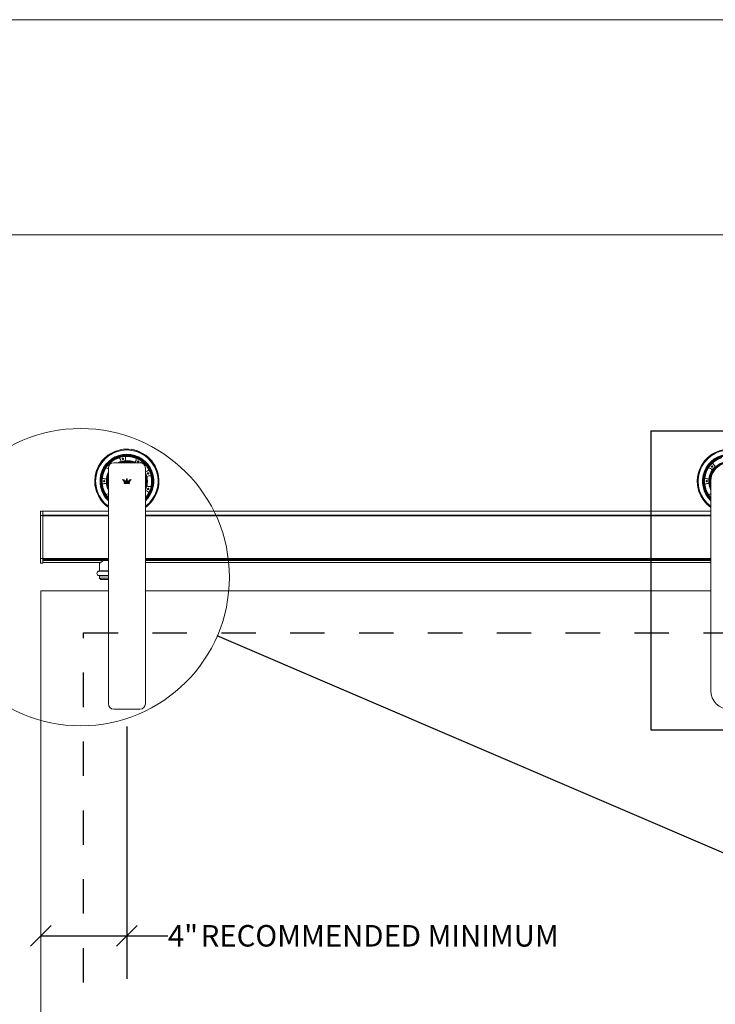
# Model space of a CAD drawing. Units: inches. Extents: x 0.3 to 16.7, y -10.5 to 10.7.
# Drawn here: x 8.4 to 10.4, y 7.8 to 10.7 of the extents above; entities that cross this region are included whole.
import ezdxf

# ---------------------------------------------------------------- set-up
doc = ezdxf.new("R2010")
doc.units = ezdxf.units.IN
doc.header["$MEASUREMENT"] = 0
doc.linetypes.add('HIDDEN', pattern=[0.075, 0.05, -0.025])
doc.layers.add('DARK_DIMENSIONS', color=59, linetype='Continuous')
doc.layers.add('FORMAT', color=7, linetype='Continuous')
doc.styles.add('SLDTEXTSTYLE0', font='TXT', dxfattribs={"width": 0.75})
doc.dimstyles.new('SLDDIMSTYLE0', dxfattribs={"dimtxt": 0.0625, "dimasz": 0.06, "dimexe": 0, "dimexo": 0.0625, "dimgap": 0.015625, "dimtad": 0, "dimtih": 1, "dimtoh": 1, "dimdec": 3, "dimlfac": 16, "dimrnd": 1e-09, "dimzin": 12, "dimdsep": 46, "dimlunit": 5, "dimtxsty": 'SLDTEXTSTYLE0', "dimblk1": 'OBLIQUE', "dimblk2": 'OBLIQUE', "dimsah": 1, "dimcen": 0.09, "dimadec": 0, "dimazin": 3, "dimtfac": 1, "dimtdec": 3, "dimtofl": 0, "dimtmove": 0, "dimatfit": 3, "dimldrblk": 'OBLIQUE', "dimfxl": 0, "dimfrac": 2, "dimtolj": 1, "dimtzin": 12, "dimarcsym": 0})
doc.dimstyles.new('SLDDIMSTYLE4', dxfattribs={"dimtxt": 0.18, "dimasz": 0.06, "dimexe": 0, "dimexo": 0.0625, "dimgap": 0, "dimtad": 0, "dimtih": 1, "dimtoh": 1, "dimdec": 0, "dimrnd": 1e-09, "dimzin": 0, "dimdsep": 46, "dimlunit": 5, "dimtxsty": 'Standard', "dimblk1": 'NONE', "dimblk2": 'NONE', "dimsah": 1, "dimcen": 0.09, "dimadec": 0, "dimazin": 0, "dimtfac": 0.06, "dimtdec": 0, "dimtofl": 0, "dimtmove": 0, "dimatfit": 3, "dimldrblk": 'NONE', "dimfxl": 0, "dimfrac": 2, "dimtolj": 1, "dimtzin": 0, "dimarcsym": 0})

# ---------------------------------------------------------------- blocks, each defined once
blk = doc.blocks.new('_OBLIQUE')
at = {"color": 0, "linetype": 'ByBlock', "lineweight": -2}
blk.add_line((-0.5, -0.5), (0.5, 0.5), dxfattribs=at)
blk = doc.blocks.new('_D')
at = {"layer": 'DARK_DIMENSIONS'}
for p, q in [((8.7248, 8.6172), (8.7248, 7.8845)), ((8.4748, 8.0095), (8.7248, 8.0095)), ((8.7248, 8.0095), (8.8439, 8.0095))]:
    blk.add_line(p, q, dxfattribs=at)
at = {"layer": 'DARK_DIMENSIONS', "xscale": 0.06, "yscale": 0.06, "rotation": 180.0000000000004}
blk.add_blockref('_OBLIQUE', (8.4748, 8.0095, 0.0002), dxfattribs=at)
at = {"layer": 'DARK_DIMENSIONS', "xscale": 0.06, "yscale": 0.06}
blk.add_blockref('_OBLIQUE', (8.7248, 8.0095, 0.0002), dxfattribs=at)
at = {"layer": 'DARK_DIMENSIONS', "char_height": 0.0625, "attachment_point": 1, "style": 'SLDTEXTSTYLE0'}
for s, insert in [('4"', (8.8439, 8.0404)), ('RECOMMENDED MINIMUM', (8.9393, 8.0404))]:
    blk.add_mtext(s, dxfattribs=dict(at, insert=insert))
blk = doc.blocks.new('_NONE')

msp = doc.modelspace()

# ---------------------------------------------------------------- linework, layer by layer
at = {"color": 7, "linetype": 'Continuous', "lineweight": 0}
for p, q in [((0.329927, 10.67007619), (16.67005867, 10.67007619)), ((4.47913619, 10.04507619), (14.73691943, 10.04507619)), ((8.67822315, 9.38720416), (8.67821047, 9.38661552)), ((8.67821047, 9.38661552), (8.67834435, 9.38470684)), ((8.68666827, 9.38336213), (8.76291827, 9.38336213)), ((10.42822315, 9.38720416), (10.42821047, 9.38661552)), ((10.42821047, 9.38661552), (10.42834435, 9.38470684)), ((8.67104327, 8.68284909), (8.67104327, 9.36773713)), ((8.77854327, 9.36773713), (8.77854327, 8.68284909)), ((8.71566803, 9.3338575), (8.71232335, 9.33428236)), ((8.71232335, 9.33428236), (8.71709036, 9.32844312)), ((8.71815891, 9.33083488), (8.71566803, 9.3338575)), ((8.71709036, 9.32844312), (8.71716469, 9.32844312)), ((8.73244431, 9.32534984), (8.71710135, 9.32534984)), ((8.71710135, 9.32534984), (8.71710135, 9.32295668)), ((8.71716469, 9.32844312), (8.71716469, 9.32844125)), ((8.71716469, 9.32844125), (8.73243284, 9.32844125)), ((8.72356413, 9.33083488), (8.71815891, 9.33083488)), ((8.72595724, 9.33626757), (8.72356413, 9.33626757)), ((8.72356413, 9.33626757), (8.72356413, 9.33083488)), ((8.72595724, 9.33083488), (8.72595724, 9.33626757)), ((8.73139873, 9.33083488), (8.72595724, 9.33083488)), ((8.73388454, 9.3338575), (8.73139873, 9.33083488)), ((8.73243284, 9.32844125), (8.73726319, 9.33428236)), ((8.73244431, 9.32295668), (8.73244431, 9.32534984)), ((8.73726319, 9.33428236), (8.73388454, 9.3338575)), ((10.42104327, 8.72097409), (10.42104327, 9.32961213)), ((8.71710135, 9.32295668), (8.73244431, 9.32295668)), ((8.48085584, 9.24273837), (8.47429334, 9.24273837)), ((8.47429334, 9.22970591), (8.47429334, 9.24273837)), ((8.67104327, 9.24273959), (8.48085584, 9.24273959)), ((8.48085584, 9.23135442), (8.48085584, 9.24273959)), ((10.42104327, 9.24273959), (8.77854327, 9.24273959)), ((8.48085584, 9.22970591), (8.47429334, 9.22970591)), ((8.47429334, 9.10470834), (8.47429334, 9.22970591)), ((8.48085584, 9.23132974), (8.48085584, 9.23135442)), ((8.48085584, 9.22970591), (8.48085584, 9.23132974)), ((8.67104327, 9.23033212), (8.48085584, 9.23033212)), ((8.67104327, 9.22970712), (8.48085584, 9.22970712)), ((8.48085584, 9.22952846), (8.48085584, 9.22970591)), ((8.48085584, 9.22908212), (8.48085584, 9.22952407)), ((8.48085584, 9.10516988), (8.48085584, 9.22908212)), ((10.42104327, 9.23033212), (8.77854327, 9.23033212)), ((10.42104327, 9.22970712), (8.77854327, 9.22970712)), ((8.48085584, 9.10470834), (8.47429334, 9.10470834)), ((8.47429334, 9.09167587), (8.47429334, 9.10470834)), ((8.48085584, 9.10480754), (8.48085584, 9.10516988)), ((8.48085584, 9.10281321), (8.48085584, 9.10480754)), ((8.48085584, 9.10277921), (8.48085584, 9.10281321)), ((8.48085584, 9.09946276), (8.48085584, 9.10277921)), ((8.48085584, 9.10236767), (8.67104327, 9.10236767)), ((8.48085584, 9.09946276), (8.48085584, 9.09948594)), ((8.48085584, 9.09306439), (8.48085584, 9.09946276)), ((8.67104327, 9.09895343), (8.65772596, 9.09895343)), ((8.77854327, 9.10236767), (10.42104327, 9.10236767)), ((8.47429334, 9.09167587), (8.48085584, 9.09167587)), ((8.48085584, 9.09305418), (8.48085584, 9.09306439)), ((8.48085584, 9.09303659), (8.64727406, 9.09303659)), ((8.48085584, 9.09167587), (8.48085584, 9.09303659)), ((8.67104327, 9.06842709), (8.64438709, 9.06842709)), ((8.64532459, 9.09170939), (8.64532459, 9.0688802)), ((8.77854327, 9.09303659), (10.42104327, 9.09303659)), ((8.64438709, 9.05530209), (8.67104327, 9.05530209)), ((8.64532459, 9.05484898), (8.64532459, 9.04820343)), ((8.64532459, 9.04820343), (8.64926209, 9.04426593)), ((8.66773084, 9.04820343), (8.64532459, 9.04820343)), ((8.66773084, 9.04426593), (8.64926209, 9.04426593)), ((8.67104327, 9.04820343), (8.66773084, 9.04820343)), ((8.67104327, 9.04426593), (8.66773084, 9.04426593)), ((8.76291827, 8.66722409), (8.68666827, 8.66722409))]:
    msp.add_line(p, q, dxfattribs=at)
at = {"color": 8, "linetype": 'Continuous', "lineweight": 0}
for p, q in [((8.67104327, 9.23135442), (8.48085584, 9.23135442)), ((8.67104327, 9.23014907), (8.48085584, 9.23014907)), ((8.67104327, 9.22908212), (8.48085584, 9.22908212)), ((10.42104327, 9.23135442), (8.77854327, 9.23135442)), ((10.42104327, 9.23014907), (8.77854327, 9.23014907)), ((10.42104327, 9.22908212), (8.77854327, 9.22908212)), ((8.67104327, 9.10516988), (8.48085584, 9.10516988)), ((8.67104327, 9.10480754), (8.48085584, 9.10480754)), ((8.67104327, 9.10281321), (8.48085584, 9.10281321)), ((8.48085584, 9.10014576), (8.67104327, 9.10014576)), ((8.67104327, 9.09946276), (8.48085584, 9.09946276)), ((10.42104327, 9.10516988), (8.77854327, 9.10516988)), ((10.42104327, 9.10480754), (8.77854327, 9.10480754)), ((10.42104327, 9.10281321), (8.77854327, 9.10281321)), ((8.77854327, 9.10014576), (10.42104327, 9.10014576)), ((10.42104327, 9.09946276), (8.77854327, 9.09946276)), ((8.48085584, 9.09306439), (8.64730748, 9.09306439)), ((8.64532459, 9.0688802), (8.67104327, 9.0688802)), ((8.77854327, 9.09306439), (10.42104327, 9.09306439)), ((8.67104327, 9.05484898), (8.64532459, 9.05484898))]:
    msp.add_line(p, q, dxfattribs=at)
at = {"color": 7, "linetype": 'Continuous', "lineweight": 0, "flags": 128}
for points in [[(8.6773622, 9.38028853), (8.67692255, 9.38141266), (8.67647277, 9.38295351)], [(8.70030272, 9.39738666), (8.69936015, 9.39806116), (8.69820217, 9.39873905)], [(8.70525585, 9.38377485), (8.70536775, 9.3843652), (8.7055347, 9.3858853)], [(8.72363919, 9.38908936), (8.72419906, 9.3879269), (8.72462769, 9.38719063)], [(8.72613793, 9.40366488), (8.72543408, 9.40283144), (8.72462179, 9.40166791)], [(8.74464187, 9.38366159), (8.74548282, 9.38437527), (8.74621925, 9.38510675)], [(8.75042161, 9.38336213), (8.74996334, 9.38357824), (8.74838456, 9.38428685)], [(8.74959721, 9.39727191), (8.74915421, 9.39887325), (8.74885723, 9.39965885)], [(8.77342353, 9.3854755), (8.77185948, 9.38517512), (8.77099037, 9.38492415)], [(8.66248219, 9.3657887), (8.66181195, 9.3657497), (8.65998937, 9.36547399)], [(8.78726867, 9.36546817), (8.78814683, 9.36748235), (8.7882525, 9.36780301)], [(10.41248219, 9.3657887), (10.41181195, 9.3657497), (10.40998937, 9.36547399)], [(10.42501161, 9.35854477), (10.42496502, 9.35863162), (10.4238636, 9.36034742)], [(8.66602846, 9.33880584), (8.66629721, 9.33887101), (8.66806076, 9.33944747)], [(8.78315734, 9.34107082), (8.78313731, 9.34105776), (8.78146827, 9.33977359)], [(8.79795449, 9.34114702), (8.79610705, 9.34213247), (8.7957238, 9.34229367)], [(10.41602846, 9.33880584), (10.41629721, 9.33887101), (10.41806076, 9.33944747)], [(8.66806076, 9.31977679), (8.66629721, 9.32035325), (8.66599885, 9.32042525)], [(8.78146827, 9.31945066), (8.78313731, 9.31816649), (8.78320481, 9.31812267)], [(8.79564198, 9.31689793), (8.79610705, 9.31709179), (8.79795449, 9.31807723)], [(10.41806076, 9.31977679), (10.41629721, 9.32035325), (10.41599885, 9.32042525)], [(8.65998937, 9.29375026), (8.66181195, 9.29347455), (8.66248674, 9.2934354)], [(8.7882525, 9.29142124), (8.78814683, 9.29174191), (8.78726721, 9.29375882)], [(10.40998937, 9.29375026), (10.41181195, 9.29347455), (10.41248674, 9.2934354)]]:
    msp.add_lwpolyline(points, dxfattribs=at)
at = {"color": 7, "linetype": 'Continuous', "lineweight": 0}
for centre, radius in [((8.59075052, 9.0508052), 0.43174166), ((8.71337411, 9.39437341), 0.00193611), ((8.71337411, 9.39437341), 0.0016324), ((8.75767344, 9.38656225), 0.00193611), ((8.75767344, 9.38656225), 0.0016324), ((8.78658777, 9.35210349), 0.00193611), ((8.78658777, 9.35210349), 0.0016324), ((10.42441793, 9.37188206), 0.00193611), ((10.42441793, 9.37188206), 0.0016324), ((8.65903293, 9.32961213), 0.00193611), ((8.65903293, 9.32961213), 0.0016324), ((10.40903293, 9.32961213), 0.00193611), ((10.40903293, 9.32961213), 0.0016324), ((8.78658777, 9.30712077), 0.00193611), ((8.78658777, 9.30712077), 0.0016324)]:
    msp.add_circle(centre, radius, dxfattribs=at)
for centre, radius, start, end in [((8.72479327, 9.32961213), 0.09323105, 305.20647713, 180), ((8.72479327, 9.32961213), 0.09311504, 90, 234.74313974), ((8.72479327, 9.32961213), 0.09065441, 90, 233.63614124), ((8.72479327, 9.32961213), 0.09311504, 305.25686026, 90), ((8.72479327, 9.32961213), 0.09065441, 306.36385876, 90), ((10.47479327, 9.32961213), 0.09323105, 305.20647713, 180), ((10.47479327, 9.32961213), 0.09311504, 90, 234.74313974), ((10.47479327, 9.32961213), 0.09065441, 90, 233.63614124), ((8.72479327, 9.32961213), 0.078125, 90, 226.52800069), ((8.72479327, 9.32961213), 0.07677165, 90, 225.56270918), ((8.72479327, 9.32961213), 0.07406496, 90, 223.47169954), ((8.72479327, 9.32961213), 0.07406496, 128.95972928, 151.04027065), ((8.72479327, 9.32961213), 0.07197343, 132.17257094, 147.82742906), ((8.68666827, 9.36773713), 0.015625, 90, 180), ((8.72479327, 9.32961213), 0.07406496, 90, 111.04027072), ((8.72479327, 9.32961213), 0.07197343, 92.17257094, 107.82742906), ((8.69188234, 9.38661552), 0.01583873, 0.15939318, 46.63190613), ((8.72479327, 9.32961213), 0.05757874, 90, 111.01217195), ((8.72479327, 9.32961213), 0.05954724, 93.33944536, 106.66055464), ((8.72479327, 9.32961213), 0.05610236, 90, 106.65054471), ((8.73622311, 9.394434), 0.01583873, 153.36809387, 199.84060682), ((8.72479327, 9.32961213), 0.078125, 313.47199931, 90), ((8.72479327, 9.32961213), 0.07677165, 314.43729082, 90), ((8.72479327, 9.32961213), 0.07406496, 316.52830046, 90), ((8.72479327, 9.32961213), 0.05757874, 68.98782805, 90), ((8.72479327, 9.32961213), 0.05610236, 73.34945529, 90), ((8.73622311, 9.394434), 0.01583873, 320.15939318, 6.63190613), ((8.72479327, 9.32961213), 0.07197343, 52.17257094, 67.82742906), ((8.76291827, 9.36773713), 0.015625, 0, 90), ((8.77521573, 9.3719216), 0.01583873, 113.36809387, 134.03189174), ((10.47479327, 9.32961213), 0.078125, 90, 226.52800069), ((10.47479327, 9.32961213), 0.07677165, 90, 225.56270918), ((10.47479327, 9.32961213), 0.07406496, 90, 223.47169954), ((10.47479327, 9.32961213), 0.07406496, 128.95972929, 151.04027071), ((10.47479327, 9.32961213), 0.07197343, 132.17257094, 147.82742906), ((10.47479327, 9.32961213), 0.05757874, 90, 201.01217195), ((10.47479327, 9.32961213), 0.05610236, 90, 196.65054471), ((10.47479327, 9.32961213), 0.05375, 0, 180), ((10.44188234, 9.38661552), 0.01583873, 193.36809387, 239.84060682), ((8.66294096, 9.35212453), 0.01583873, 59.23284981, 86.63190613), ((8.77521573, 9.3719216), 0.01583873, 282.12754706, 326.63190613), ((8.72479327, 9.32961213), 0.05954724, 13.33944536, 25.49210093), ((8.72479327, 9.32961213), 0.07197343, 12.17257094, 27.82742906), ((10.41294096, 9.35212453), 0.01583873, 40.15939318, 86.63190613), ((10.47479327, 9.32961213), 0.05954724, 133.33944536, 146.66055464), ((8.72479327, 9.32961213), 0.09323105, 180, 234.79352287), ((8.72479327, 9.32961213), 0.07406496, 168.95972935, 180), ((8.72479327, 9.32961213), 0.07406496, 180, 191.0402707), ((8.66294096, 9.35212453), 0.01367188, 217.53239169, 228.01254794), ((8.72479327, 9.32961213), 0.07197343, 172.17257094, 187.82742906), ((8.66294096, 9.35212453), 0.01583873, 233.36809387, 279.84060682), ((8.72479327, 9.32961213), 0.05954724, 173.33944536, 186.66055464), ((8.72479327, 9.32961213), 0.05757874, 158.98782805, 201.01217195), ((8.72479327, 9.32961213), 0.05610236, 163.34945529, 196.65054471), ((8.72479327, 9.32961213), 0.05757874, 338.98782805, 21.01217195), ((8.72479327, 9.32961213), 0.05610236, 343.34945529, 16.65054471), ((8.79061512, 9.32961213), 0.01583873, 73.36809387, 119.84060682), ((10.47479327, 9.32961213), 0.09323105, 180, 234.79352287), ((10.47479327, 9.32961213), 0.07406496, 168.95972929, 180), ((10.47479327, 9.32961213), 0.07406496, 180, 191.04027071), ((10.41294096, 9.35212453), 0.01367188, 217.53239164, 228.01254794), ((10.47479327, 9.32961213), 0.07197343, 172.17257094, 187.82742906), ((10.41294096, 9.35212453), 0.01583873, 233.36809387, 279.84060682), ((10.47479327, 9.32961213), 0.05954724, 173.33944536, 186.66055464), ((8.66294096, 9.30709973), 0.01367188, 131.77589374, 142.46760835), ((8.66294096, 9.30709973), 0.01583873, 80.15939318, 126.63190613), ((8.72479327, 9.32961213), 0.05954724, 334.50789907, 346.66055464), ((8.77521573, 9.28730266), 0.01583873, 33.36809387, 77.87245294), ((8.79061512, 9.32961213), 0.01583873, 240.15939318, 286.63190613), ((8.72479327, 9.32961213), 0.07406496, 328.9597293, 351.0402707), ((8.72479327, 9.32961213), 0.07197343, 332.17257094, 347.82742906), ((10.41294096, 9.30709973), 0.01367188, 131.77589374, 142.46760836), ((10.41294096, 9.30709973), 0.01583873, 80.15939318, 126.63190613), ((8.72479327, 9.32961213), 0.07406496, 208.9597293, 223.47169954), ((8.66294096, 9.30709973), 0.01583873, 273.36809387, 300.76715019), ((8.72479327, 9.32961213), 0.07197343, 212.17257094, 221.68576632), ((10.47479327, 9.32961213), 0.07406496, 208.95972929, 223.47169954), ((10.41294096, 9.30709973), 0.01583873, 273.36809387, 300.76715019), ((10.47479327, 9.32961213), 0.07197343, 212.17257094, 221.68576632), ((8.64438709, 9.06186459), 0.0065625, 90, 270), ((8.64594959, 9.0688802), 0.000625, 180, 226.46653195), ((8.64594959, 9.05484898), 0.000625, 133.53346805, 180), ((10.47479327, 8.72097409), 0.05375, 180, 0), ((8.68666827, 8.68284909), 0.015625, 180, 270), ((8.76291827, 8.68284909), 0.015625, 270, 360)]:
    msp.add_arc(centre, radius, start, end, dxfattribs=at)
at = {"color": 8, "linetype": 'Continuous', "lineweight": 0}
for centre, start, end in [((8.72479327, 9.32961213), 90, 224.06488805), ((8.72479327, 9.32961213), 315.93511195, 90), ((10.47479327, 9.32961213), 90, 224.06488805)]:
    msp.add_arc(centre, 0.07480315, start, end, dxfattribs=at)
at = {"color": 7, "linetype": 'Continuous', "lineweight": 0}
for points, knots in [([(8.67647277, 9.38295351), (8.67661544, 9.38308295), (8.67685199, 9.38329755), (8.67774403, 9.38408244), (8.67875224, 9.3849397), (8.68003783, 9.38598731), (8.68158407, 9.38718495), (8.68336825, 9.38848337), (8.68574973, 9.39010435), (8.68837674, 9.39172437), (8.69109275, 9.39322447), (8.69336993, 9.39438013), (8.69555703, 9.39539264), (8.69757854, 9.39625286), (8.69935467, 9.39694726), (8.70081718, 9.39747906), (8.70190006, 9.39785), (8.70253419, 9.39805734), (8.70269511, 9.39810917), (8.70275853, 9.3981296)], [0, 0, 0, 0, 0.0804273499, 0.1333378807, 0.1862574738, 0.2407614517, 0.2952739108, 0.3519581603, 0.4086473054, 0.4998810717, 0.5586195719, 0.6173561487, 0.6761259167, 0.7348886039, 0.7930060732, 0.8511112478, 0.9072959796, 0.9634704489, 1, 1, 1, 1]), ([(8.69918214, 9.38336213), (8.69961183, 9.38356634), (8.70066498, 9.38406686), (8.70221196, 9.38471898), (8.70380533, 9.38534639), (8.70518929, 9.38584511), (8.70634712, 9.38623348), (8.7071914, 9.38650031), (8.70759404, 9.38662151), (8.70769555, 9.38665195), (8.70772101, 9.38665958)], [0, 0, 0, 0, 0.0934898441, 0.229137661, 0.3648172685, 0.5071777683, 0.6495659886, 0.7996521271, 0.9497531011, 1, 1, 1, 1]), ([(8.72132456, 9.38905826), (8.72139361, 9.38906225), (8.72156123, 9.38907193), (8.72223156, 9.38910707), (8.72334892, 9.38914659), (8.72485366, 9.3891669), (8.72665308, 9.38914112), (8.72870396, 9.38904266), (8.73088028, 9.38886214), (8.73313753, 9.38858517), (8.73536519, 9.38822831), (8.73753824, 9.38779182), (8.73960066, 9.38730169), (8.741524, 9.38677076), (8.74329255, 9.38622225), (8.74485207, 9.38568613), (8.74619787, 9.38518432), (8.74725244, 9.38476486), (8.74806244, 9.38442584), (8.74827226, 9.38433531), (8.74838456, 9.38428685)], [0, 0, 0, 0, 0.04253629229, 0.10325570619, 0.16396628998, 0.22380458088, 0.28362546529, 0.34093677308, 0.39823084416, 0.45221111964, 0.50618562479, 0.55792570214, 0.60967160681, 0.66143697797, 0.71321392908, 0.76704298971, 0.82088389117, 0.87771378247, 0.93455160841, 1, 1, 1, 1]), ([(8.7220648, 9.40153382), (8.72213873, 9.4015366), (8.72230959, 9.40154304), (8.72296184, 9.40156401), (8.72401284, 9.4015848), (8.72542274, 9.40158844), (8.72714298, 9.40155529), (8.72915696, 9.4014638), (8.73140599, 9.40129411), (8.73384698, 9.40102876), (8.73638808, 9.40066144), (8.73897679, 9.40019044), (8.74149666, 9.3996359), (8.74390719, 9.39901494), (8.7460878, 9.3983745), (8.74801651, 9.39774446), (8.74959139, 9.39718393), (8.75080257, 9.39672466), (8.75163563, 9.39639371), (8.75185078, 9.39630603), (8.75195586, 9.39626322)], [0, 0, 0, 0, 0.0396334674, 0.0915965217, 0.1450121682, 0.1980339567, 0.2524832884, 0.3075736507, 0.3641575414, 0.4211460033, 0.4797284502, 0.5377382312, 0.5974199011, 0.6555736338, 0.7154518758, 0.7728861377, 0.8320870257, 0.8877577721, 0.9451806543, 1, 1, 1, 1]), ([(8.76893351, 9.38646117), (8.76908576, 9.38634313), (8.76933817, 9.38614745), (8.77026604, 9.38540526), (8.77128535, 9.38456122), (8.77254029, 9.38347708), (8.77398823, 9.38216229), (8.77557674, 9.38063069), (8.77758664, 9.37856687), (8.77963822, 9.37626108), (8.78158716, 9.37384682), (8.78312069, 9.37180492), (8.78449761, 9.36982686), (8.78569579, 9.36798544), (8.78668806, 9.36635688), (8.78746575, 9.36500894), (8.78801909, 9.36400692), (8.7883334, 9.36341843), (8.78841239, 9.36326895), (8.78844351, 9.36321005)], [0, 0, 0, 0, 0.0804273499, 0.1333378807, 0.1862574738, 0.2407614517, 0.2952739108, 0.3519581603, 0.4086473054, 0.4998810717, 0.5586195719, 0.6173561487, 0.6761259167, 0.7348886039, 0.7930060732, 0.8511112478, 0.9072959796, 0.9634704489, 1, 1, 1, 1]), ([(10.42647277, 9.38295351), (10.42661544, 9.38308295), (10.42685199, 9.38329755), (10.42774403, 9.38408244), (10.42875224, 9.3849397), (10.43003783, 9.38598731), (10.43158407, 9.38718495), (10.43336825, 9.38848337), (10.43574973, 9.39010435), (10.43837674, 9.39172437), (10.44109275, 9.39322447), (10.44336993, 9.39438013), (10.44555703, 9.39539264), (10.44757854, 9.39625286), (10.44935467, 9.39694726), (10.45081718, 9.39747906), (10.45190006, 9.39785), (10.45253419, 9.39805734), (10.45269511, 9.39810917), (10.45275853, 9.3981296)], [0, 0, 0, 0, 0.0804273499, 0.1333378807, 0.1862574738, 0.2407614517, 0.2952739108, 0.3519581603, 0.4086473054, 0.4998810717, 0.5586195719, 0.6173561487, 0.6761259167, 0.7348886039, 0.7930060732, 0.8511112478, 0.9072959796, 0.9634704489, 1, 1, 1, 1]), ([(8.65349044, 9.33941418), (8.65350053, 9.33948735), (8.65352403, 9.3396578), (8.65361719, 9.34030929), (8.65378013, 9.34135129), (8.65402153, 9.34273939), (8.65435411, 9.34443427), (8.65479415, 9.34639702), (8.6553536, 9.34859193), (8.65603852, 9.35094122), (8.65684417, 9.35339132), (8.65775584, 9.35584707), (8.65874313, 9.35824416), (8.65976947, 9.36049657), (8.66078317, 9.36254358), (8.66173266, 9.36431984), (8.66256242, 9.36578153), (8.66321809, 9.36688269), (8.66368882, 9.36764543), (8.66381123, 9.36784008), (8.66387149, 9.3679359)], [0, 0, 0, 0, 0.0396352248, 0.0923203428, 0.1450134201, 0.1987444425, 0.2524846778, 0.3083187089, 0.3641591921, 0.4219434212, 0.4797301128, 0.5385763122, 0.5974212654, 0.6564400236, 0.7154526072, 0.7737754294, 0.8320865104, 0.8886380078, 0.9451782235, 1, 1, 1, 1]), ([(8.66564792, 9.33651883), (8.66565599, 9.33658753), (8.66567556, 9.33675428), (8.66575735, 9.33742053), (8.66591246, 9.33852778), (8.66615375, 9.34001318), (8.66649161, 9.34178079), (8.6669447, 9.34378339), (8.6675004, 9.34589542), (8.66816511, 9.34806983), (8.66890342, 9.35020334), (8.66971048, 9.35226163), (8.67043265, 9.35395081), (8.67087992, 9.35488135), (8.67104327, 9.3552212)], [0, 0, 0, 0, 0.0665207722, 0.1614773862, 0.2564201912, 0.349998853, 0.4435502934, 0.5331771094, 0.6227769695, 0.70719452, 0.7916030464, 0.8725172424, 0.9534405515, 1, 1, 1, 1]), ([(10.40349044, 9.33941418), (10.40350053, 9.33948735), (10.40352403, 9.3396578), (10.40361719, 9.34030929), (10.40378013, 9.34135129), (10.40402153, 9.34273939), (10.40435411, 9.34443427), (10.40479415, 9.34639702), (10.4053536, 9.34859193), (10.40603852, 9.35094122), (10.40684417, 9.35339132), (10.40775584, 9.35584707), (10.40874313, 9.35824416), (10.40976947, 9.36049657), (10.41078317, 9.36254358), (10.41173266, 9.36431984), (10.41256242, 9.36578153), (10.41321809, 9.36688269), (10.41368882, 9.36764543), (10.41381123, 9.36784008), (10.41387149, 9.3679359)], [0, 0, 0, 0, 0.0396352248, 0.0923203428, 0.1450134201, 0.1987444425, 0.2524846778, 0.3083187089, 0.3641591921, 0.4219434212, 0.4797301128, 0.5385763122, 0.5974212654, 0.6564400236, 0.7154526072, 0.7737754294, 0.8320865104, 0.8886380078, 0.9451782235, 1, 1, 1, 1]), ([(10.41564792, 9.33651883), (10.41565599, 9.33658753), (10.41567556, 9.33675428), (10.41575735, 9.33742053), (10.41591246, 9.33852778), (10.41615375, 9.34001318), (10.41649161, 9.34178079), (10.4169447, 9.34378341), (10.41750039, 9.34589532), (10.41816512, 9.34807018), (10.41890339, 9.35020203), (10.41971059, 9.35226627), (10.42055142, 9.35421225), (10.42140827, 9.35601418), (10.42225555, 9.3576606), (10.42305433, 9.35910334), (10.42378221, 9.36034155), (10.42437842, 9.36130727), (10.42485294, 9.36204609), (10.42497854, 9.362237), (10.42504576, 9.36233918)], [0, 0, 0, 0, 0.0425362924, 0.1032557063, 0.1639662901, 0.223804581, 0.2836254654, 0.3409367732, 0.3982308442, 0.4522111197, 0.5061856249, 0.5579257022, 0.6096716069, 0.661436978, 0.7132139292, 0.7670429898, 0.8208838912, 0.8777137826, 0.9345516085, 1, 1, 1, 1]), ([(8.78273394, 9.34335085), (8.78274986, 9.34328354), (8.78278851, 9.34312015), (8.78293951, 9.3424661), (8.78317246, 9.34137258), (8.78345375, 9.33989423), (8.78374083, 9.33811767), (8.78400001, 9.33608085), (8.78420014, 9.33390625), (8.78431934, 9.3316352), (8.78435473, 9.32937941), (8.78430223, 9.32716358), (8.78417767, 9.32504738), (8.78398879, 9.32306106), (8.78375572, 9.32122414), (8.78349855, 9.31959521), (8.78323806, 9.31818272), (8.7830081, 9.31707133), (8.78281489, 9.31621477), (8.78276216, 9.31599241), (8.78273394, 9.31587341)], [0, 0, 0, 0, 0.0425362924, 0.1032557063, 0.1639662901, 0.223804581, 0.2836254654, 0.3409367732, 0.3982308442, 0.4522111197, 0.5061856249, 0.5579257022, 0.6096716069, 0.661436978, 0.7132139291, 0.7670429898, 0.8208838912, 0.8777137825, 0.9345516085, 1, 1, 1, 1]), ([(8.79514851, 9.34478822), (8.79516406, 9.344716), (8.79520027, 9.3445478), (8.79533554, 9.34390374), (8.79553881, 9.34286885), (8.79578673, 9.34148189), (8.7960539, 9.33977548), (8.79631169, 9.3377806), (8.79653668, 9.33552671), (8.79669658, 9.33308485), (8.7967775, 9.33050696), (8.79676072, 9.3278875), (8.79665283, 9.3252973), (8.79645875, 9.32282969), (8.79620631, 9.32055942), (8.7959216, 9.31856555), (8.7956418, 9.31690821), (8.79540229, 9.3156492), (8.79522082, 9.31477147), (8.79517236, 9.31454669), (8.79514851, 9.31443604)], [0, 0, 0, 0, 0.0396352248, 0.0923203428, 0.1450134201, 0.1987444425, 0.2524846778, 0.3083187089, 0.3641591921, 0.4219434212, 0.4797301128, 0.5385763122, 0.5974212654, 0.6564400236, 0.7154526072, 0.7737754294, 0.8320865104, 0.8886380078, 0.9451782235, 1, 1, 1, 1]), ([(8.66387149, 9.29128836), (8.66377074, 9.29144827), (8.66360209, 9.29171595), (8.66298672, 9.29272575), (8.66231345, 9.29387422), (8.66150221, 9.29532725), (8.66059128, 9.29705801), (8.65962267, 9.29904021), (8.65862922, 9.30124595), (8.65766657, 9.30360701), (8.65676202, 9.30606846), (8.65595793, 9.30854308), (8.65526511, 9.31095596), (8.65470069, 9.31321903), (8.65425788, 9.31525247), (8.65393135, 9.31698008), (8.65370456, 9.31834237), (8.65356229, 9.31928954), (8.65350673, 9.31969192), (8.65349291, 9.31979211), (8.65349044, 9.31981008)], [0, 0, 0, 0, 0.0793438594, 0.1328106384, 0.1862868607, 0.2407729243, 0.2952674603, 0.3519445549, 0.4086265433, 0.4669480556, 0.5252705932, 0.5842874353, 0.6433013583, 0.7021729304, 0.761035975, 0.8188052526, 0.8765618405, 0.9322087327, 0.9878470873, 1, 1, 1, 1]), ([(8.67104327, 9.30400638), (8.67090743, 9.30428659), (8.67046513, 9.30519902), (8.66973614, 9.306894), (8.6689098, 9.30900826), (8.66817946, 9.3111081), (8.66755259, 9.31315854), (8.66702534, 9.31511863), (8.6666001, 9.31694553), (8.66626188, 9.31862051), (8.66601021, 9.32007092), (8.66582903, 9.32127836), (8.6657128, 9.32215622), (8.66566337, 9.32257377), (8.66565102, 9.32267902), (8.66564792, 9.32270542)], [0, 0, 0, 0, 0.0388042348, 0.1263517938, 0.2090274558, 0.2917020733, 0.3721760068, 0.4526637119, 0.5345656874, 0.6164868576, 0.7024418434, 0.7884135663, 0.8790331688, 0.9696617288, 1, 1, 1, 1]), ([(8.78844351, 9.29601421), (8.78835371, 9.29584377), (8.78820483, 9.29556122), (8.78763504, 9.29451856), (8.78698082, 9.29336818), (8.78613108, 9.29194401), (8.78508765, 9.2902899), (8.78385536, 9.28845901), (8.78217101, 9.28612377), (8.78036541, 9.28382268), (8.77900784, 9.28228469), (8.77854327, 9.28175837)], [0, 0, 0, 0, 0.1469409111, 0.2436085448, 0.3402927355, 0.4398715999, 0.5394659596, 0.6430281841, 0.7465993528, 0.9132836058, 1, 1, 1, 1]), ([(10.41387149, 9.29128836), (10.41377074, 9.29144827), (10.41360209, 9.29171595), (10.41298672, 9.29272575), (10.41231345, 9.29387422), (10.41150221, 9.29532725), (10.41059128, 9.29705801), (10.40962267, 9.29904021), (10.40862922, 9.30124595), (10.40766657, 9.30360701), (10.40676202, 9.30606846), (10.40595793, 9.30854308), (10.40526511, 9.31095596), (10.40470069, 9.31321903), (10.40425788, 9.31525247), (10.40393135, 9.31698008), (10.40370456, 9.31834237), (10.40356229, 9.31928954), (10.40350673, 9.31969192), (10.40349291, 9.31979211), (10.40349044, 9.31981008)], [0, 0, 0, 0, 0.0793438594, 0.1328106384, 0.1862868607, 0.2407729243, 0.2952674603, 0.3519445549, 0.4086265433, 0.4669480556, 0.5252705932, 0.5842874353, 0.6433013583, 0.7021729304, 0.761035975, 0.8188052526, 0.8765618405, 0.9322087327, 0.9878470873, 1, 1, 1, 1]), ([(10.42104327, 9.30400638), (10.42090743, 9.30428659), (10.42046513, 9.30519902), (10.41973614, 9.306894), (10.4189098, 9.30900826), (10.41817946, 9.3111081), (10.41755259, 9.31315854), (10.41702534, 9.31511863), (10.4166001, 9.31694553), (10.41626188, 9.31862051), (10.41601021, 9.32007092), (10.41582903, 9.32127836), (10.4157128, 9.32215622), (10.41566337, 9.32257377), (10.41565102, 9.32267902), (10.41564792, 9.32270542)], [0, 0, 0, 0, 0.0388042348, 0.1263517938, 0.2090274558, 0.2917020733, 0.3721760068, 0.4526637119, 0.5345656874, 0.6164868576, 0.7024418434, 0.7884135663, 0.8790331688, 0.9696617288, 1, 1, 1, 1]), ([(8.65772596, 9.09895343), (8.65656902, 9.09842827), (8.65422177, 9.09736281), (8.65127282, 9.09564528), (8.64875569, 9.09405352), (8.64699781, 9.09285644), (8.64591464, 9.09209669), (8.64537883, 9.09171359), (8.64537472, 9.09171059), (8.64537307, 9.09170939)], [0, 0, 0, 0, 0.1643796791, 0.3334993608, 0.4978664322, 0.6678771908, 0.7900999191, 0.9157231093, 1, 1, 1, 1])]:
    msp.add_open_spline(points, degree=3, knots=knots, dxfattribs=at)
at = {"layer": 'FORMAT'}
for p, q in [((10.24681593, 9.47588643), (10.68917558, 9.47588643)), ((10.24681593, 9.47588643), (10.24681593, 8.60707935)), ((10.24681593, 8.60707935), (10.68917558, 8.60707935))]:
    msp.add_line(p, q, dxfattribs=at)
at = {"layer": 'FORMAT', "linetype": 'Continuous', "lineweight": 0}
for p, q in [((8.47479327, 9.01097409), (8.47479327, 4.07347409)), ((8.67104327, 9.01097409), (8.47479327, 9.01097409)), ((10.42104327, 9.01097409), (8.77854327, 9.01097409))]:
    msp.add_line(p, q, dxfattribs=at)
at = {"layer": 'FORMAT', "linetype": 'HIDDEN'}
for p, q in [((8.59929334, 4.07347409), (8.59929334, 8.88874567)), ((8.59929334, 8.88874567), (10.59929334, 8.88874567))]:
    msp.add_line(p, q, dxfattribs=at)

# ---------------------------------------------------------------- dimensions: what is measured, and where the dimension line sits
at = {"layer": 'DARK_DIMENSIONS'}
dim = msp.add_linear_dim(base=(8.47479327, 8.00948209), p1=(8.72479327, 8.66722409), p2=(8.47479327, 9.01097409), text='<> RECOMMENDED MINIMUM', dimstyle='SLDDIMSTYLE0', dxfattribs=at)
dim.commit()
dim.dimension.update_dxf_attribs({"geometry": '_D', "text_midpoint": (9.42672801, 8.00948209), "dimtype": 160})

# ---------------------------------------------------------------- leaders
at = {"color": 7, "linetype": 'Continuous', "lineweight": 0, "has_arrowhead": 0}
msp.add_leader([(12.19118438, 7.50512821), (8.98747857, 8.88048867)], dimstyle='SLDDIMSTYLE4', dxfattribs=at)

doc.saveas('drawing.dxf')
